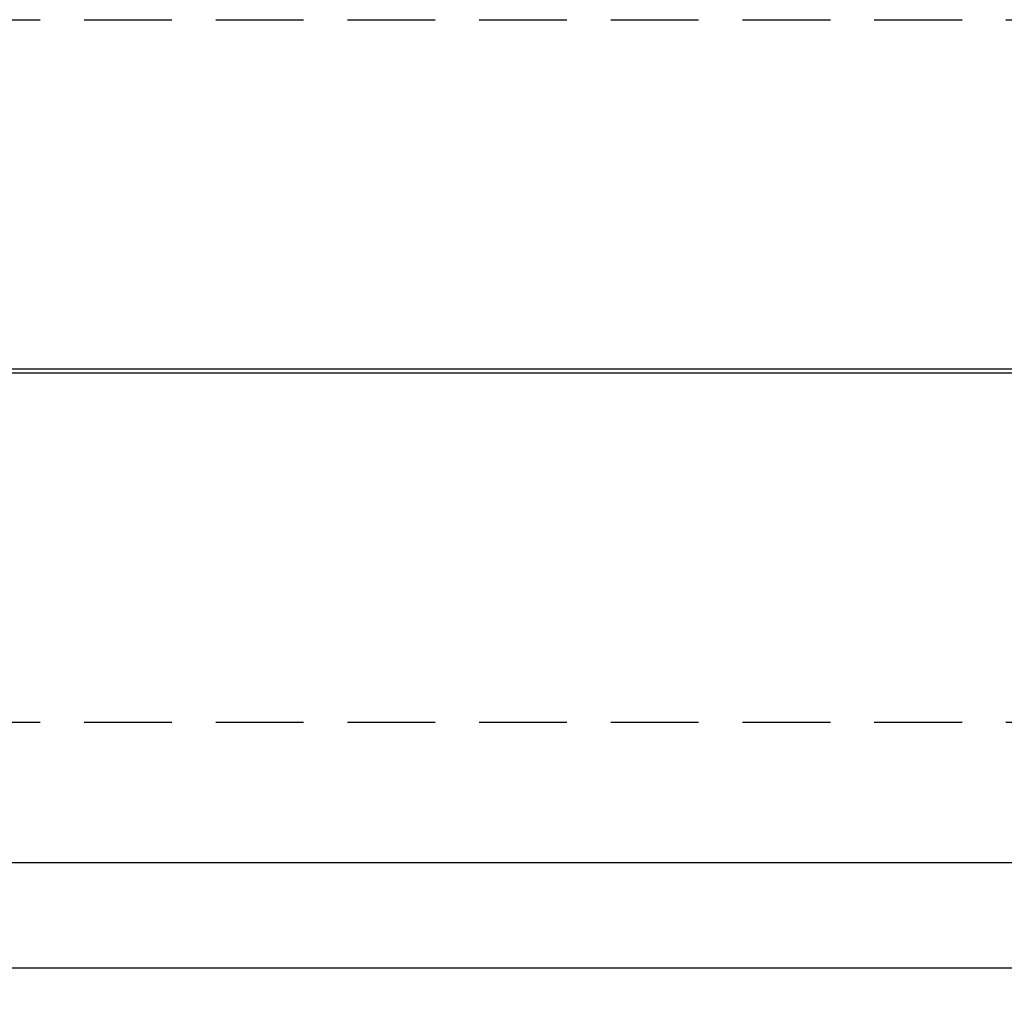
# Model space of a CAD drawing. Extents: x -16729 to 28129, y -3600 to 2200.
# Drawn here: x -11122 to -5514, y -3600 to 2000 of the extents above; entities that cross this region are included whole.
import ezdxf

# ---------------------------------------------------------------- set-up
doc = ezdxf.new("R2010")
doc.units = 0
doc.header["$MEASUREMENT"] = 0
doc.linetypes.add('VERDECKT', pattern=[0.375, 0.25, -0.125])
doc.layers.get('DEFPOINTS').update_dxf_attribs({"linetype": 'CONTINUOUS'})
for name, color, linetype in [('B', 3, 'CONTINUOUS'), ('PV-125BB', 7, 'CONTINUOUS'), ('SICHERHEIT', 1, 'VERDECKT')]:
    doc.layers.add(name, color=color, linetype=linetype)
doc.styles.add('KATALOG', font='swissl.ttf')
doc.dimstyles.new('KATALOG', dxfattribs={"dimscale": 200, "dimtxt": 1.75, "dimasz": 1, "dimexe": 0, "dimexo": 0, "dimgap": 0.3, "dimtad": 1, "dimlfac": 0.001, "dimzin": 0, "dimdsep": 46, "dimtxsty": 'KATALOG', "dimblk1": 'KATPFEIL', "dimblk2": 'KATPFEIL', "dimsah": 1, "dimcen": 1, "dimse1": 1, "dimse2": 1, "dimclrd": 256, "dimclre": 256, "dimclrt": 3, "dimadec": 0, "dimazin": 0, "dimtfac": 1, "dimtdec": 4, "dimtmove": 0, "dimatfit": 3, "dimldrblk": 'KATPFEIL', "dimfxl": 0, "dimtvp": 1, "dimtolj": 1, "dimtzin": 0, "dimarcsym": 0})

# ---------------------------------------------------------------- blocks, each defined once
blk = doc.blocks.new('KATPFEIL')
at = {"layer": 'B', "ltscale": 1000}
for p, q in [((0, -1), (0, 1)), ((-1, 0), (0, 0)), ((1, 0), (0, 0))]:
    blk.add_line(p, q, dxfattribs=at)
blk = doc.blocks.new('*D9')
at = {"layer": 'B', "lineweight": -2, "ltscale": 100}
blk.add_line((25791.6, -2800), (-15791.6, -2800), dxfattribs=at)
at = {"layer": 'DEFPOINTS', "color": 0, "ltscale": 100}
for p in [(-15991.6, -1857, -12325.5), (25991.6, -1857, -12325.5), (-15991.6, -2800)]:
    blk.add_point(p, dxfattribs=at)
at = {"layer": 'B', "lineweight": -2, "ltscale": 100, "xscale": 200, "yscale": 200, "zscale": 200, "rotation": 180}
blk.add_blockref('KATPFEIL', (-15991.6, -2800), dxfattribs=at)
at = {"layer": 'B', "lineweight": -2, "ltscale": 100, "xscale": 200, "yscale": 200, "zscale": 200}
blk.add_blockref('KATPFEIL', (25991.6, -2800), dxfattribs=at)
at = {"layer": 'B', "color": 3, "ltscale": 100, "insert": (5000, -2531.1), "char_height": 350, "attachment_point": 5, "style": 'KATALOG'}
blk.add_mtext('\\A1;42,00', dxfattribs=at)
blk = doc.blocks.new('*D10')
at = {"layer": 'B', "lineweight": -2, "ltscale": 100}
blk.add_line((26328.8, -3400), (-16328.8, -3400), dxfattribs=at)
at = {"layer": 'DEFPOINTS', "color": 0, "ltscale": 100}
for p in [(-16528.8, -1000, -12325.5), (26528.8, -1000, -12325.5), (-16528.8, -3400)]:
    blk.add_point(p, dxfattribs=at)
at = {"layer": 'B', "lineweight": -2, "ltscale": 100, "xscale": 200, "yscale": 200, "zscale": 200, "rotation": 180}
blk.add_blockref('KATPFEIL', (-16528.8, -3400), dxfattribs=at)
at = {"layer": 'B', "lineweight": -2, "ltscale": 100, "xscale": 200, "yscale": 200, "zscale": 200}
blk.add_blockref('KATPFEIL', (26528.8, -3400), dxfattribs=at)
at = {"layer": 'B', "color": 3, "ltscale": 100, "insert": (5000, -3131.1), "char_height": 350, "attachment_point": 5, "style": 'KATALOG'}
blk.add_mtext('\\A1;43,10', dxfattribs=at)

msp = doc.modelspace()

# ---------------------------------------------------------------- linework, layer by layer
at = {"layer": 'PV-125BB', "ltscale": 100}
for p, q in [((17674.988, 10), (-14017.632, 10)), ((-14017.632, -10), (17682.992, -10))]:
    msp.add_line(p, q, dxfattribs=at)
at = {"layer": 'SICHERHEIT', "ltscale": 2000}
for p, q in [((-13005.06, 2000), (23005.06, 2000)), ((-13005.06, -2000), (23005.06, -2000))]:
    msp.add_line(p, q, dxfattribs=at)

# ---------------------------------------------------------------- dimensions: what is measured, and where the dimension line sits
at = {"layer": 'B', "ltscale": 100}
for base, p1, p2, text, picture, middle in [((-16528.773, -3400, 12325.527), (26528.773, -1000), (-16528.773, -1000), '43,10', '*D10', (5000, -3131.141, 12325.527)), ((-15991.606, -2800, 12325.527), (25991.606, -1856.956), (-15991.606, -1856.956), '42,00', '*D9', (5000, -2531.141, 12325.527))]:
    dim = msp.add_linear_dim(base=base, p1=p1, p2=p2, text=text, dimstyle='KATALOG', dxfattribs=at)
    dim.commit()
    dim.dimension.update_dxf_attribs({"geometry": picture, "text_midpoint": middle})

doc.saveas('drawing.dxf')
